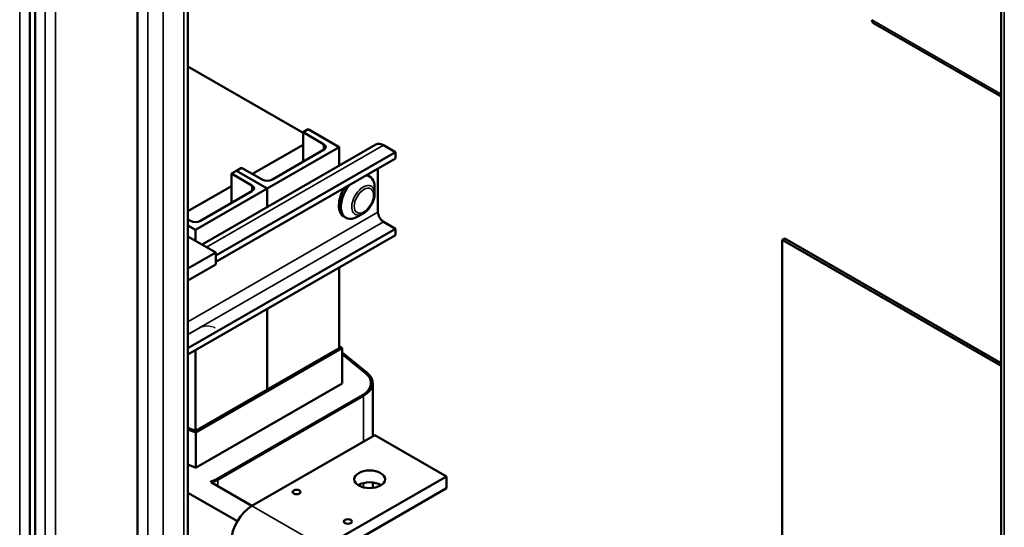
# Model space of a CAD drawing. Units: inches. Extents: x -79 to 352, y -70 to 193.
# Drawn here: x 287 to 304, y 147 to 156 of the extents above; entities that cross this region are included whole.
import ezdxf

# ---------------------------------------------------------------- set-up
doc = ezdxf.new("R2010")
doc.units = ezdxf.units.IN
doc.header["$MEASUREMENT"] = 0
doc.layers.add('Visible (ANSI)', color=7, linetype='Continuous', lineweight=50)
doc.layers.add('Visible Narrow (ANSI)', color=7, linetype='Continuous', lineweight=35)

msp = doc.modelspace()

# ---------------------------------------------------------------- linework, layer by layer
at = {"color": 7}
for p, q in [((286.811, 173.099), (286.811, 126.09)), ((286.987, 172.981), (286.987, 126.005)), ((287.076, 173.032), (287.076, 126.056)), ((287.252, 172.984), (287.252, 126.396)), ((287.429, 172.883), (287.429, 126.396)), ((288.843, 171.912), (288.843, 124.936)), ((289.02, 171.827), (289.02, 124.818)), ((289.285, 171.764), (289.285, 124.818)), ((289.639, 171.56), (289.639, 125.021)), ((289.712, 125.123), (289.712, 171.518)), ((303.737, 116.337), (303.737, 163.442)), ((303.792, 163.371), (303.792, 116.26)), ((289.712, 150.627), (289.913, 150.743))]:
    msp.add_line(p, q, dxfattribs=at)
msp.add_ellipse((290.048, 150.666), major_axis=(-0.19, 0), ratio=0.575862, start_param=3.926991, end_param=5.497787, dxfattribs=at)
at = {"layer": 'Visible (ANSI)', "color": 7}
for p, q in [((286.987, 172.981), (286.987, 126.005)), ((287.076, 173.032), (287.076, 126.056)), ((288.843, 171.912), (288.843, 124.936)), ((289.712, 125.123), (289.712, 171.518)), ((303.737, 116.337), (303.737, 163.442)), ((301.536, 156.003), (303.737, 154.735)), ((289.712, 155.252), (291.699, 154.108)), ((291.787, 154.17), (291.699, 154.119)), ((291.699, 153.61), (291.699, 154.119)), ((291.699, 154.119), (292.052, 153.915)), ((292.318, 153.864), (291.787, 154.17)), ((289.955, 152.186), (292.95, 153.911)), ((291.699, 153.904), (290.825, 153.401)), ((291.08, 153.152), (292.318, 153.864)), ((292.318, 153.546), (292.318, 153.864)), ((293.29, 153.779), (293.084, 153.897)), ((290.196, 151.997), (293.29, 153.779)), ((292.052, 153.814), (291.169, 153.305)), ((293.29, 153.669), (293.29, 153.779)), ((290.196, 151.887), (293.29, 153.669)), ((290.461, 153.406), (290.55, 153.457)), ((290.815, 153.203), (290.461, 153.406)), ((290.461, 152.897), (290.461, 153.406)), ((290.638, 153.508), (290.55, 153.457)), ((290.55, 153.457), (291.08, 153.152)), ((290.55, 153.457), (291.08, 153.152)), ((290.992, 153.305), (290.638, 153.508)), ((292.811, 153.378), (292.847, 153.358)), ((292.989, 152.74), (292.989, 153.495)), ((290.461, 153.192), (289.712, 152.76)), ((291.08, 153.152), (289.843, 152.439)), ((289.931, 152.592), (290.815, 153.101)), ((291.08, 152.834), (291.08, 153.152)), ((291.08, 152.834), (291.08, 153.152)), ((292.932, 153.061), (292.932, 153.169)), ((292.401, 152.665), (292.436, 152.644)), ((292.736, 152.719), (292.642, 152.665)), ((289.712, 152.616), (289.754, 152.592)), ((289.843, 152.439), (289.712, 152.514)), ((293.29, 152.457), (293.084, 152.576)), ((289.712, 150.397), (293.29, 152.457)), ((289.712, 150.287), (293.29, 152.348)), ((289.712, 152.325), (290.196, 152.046)), ((289.843, 152.25), (289.843, 152.439)), ((293.29, 152.348), (293.29, 152.457)), ((299.962, 152.265), (300.005, 152.29)), ((299.962, 152.265), (303.737, 150.092)), ((299.962, 146.503), (299.962, 152.265)), ((303.737, 150.14), (300.005, 152.29)), ((290.196, 152.046), (289.712, 151.768)), ((290.196, 151.842), (290.196, 152.046)), ((290.196, 151.842), (289.712, 151.563)), ((292.318, 150.396), (292.318, 151.788)), ((291.08, 149.683), (291.08, 151.075)), ((291.08, 149.683), (291.08, 151.075)), ((292.318, 150.396), (289.843, 148.971)), ((289.843, 148.971), (289.843, 150.363)), ((289.847, 148.941), (292.37, 150.394)), ((292.37, 150.394), (292.318, 150.436)), ((292.37, 150.394), (292.37, 149.789)), ((292.799, 149.976), (292.37, 150.322)), ((292.37, 150.292), (292.775, 149.966)), ((292.37, 150.292), (292.774, 149.966)), ((292.37, 149.789), (289.857, 148.342)), ((292.37, 149.802), (292.372, 149.8)), ((292.869, 149.788), (292.869, 149.795)), ((292.9, 149.795), (292.9, 148.878)), ((292.72, 149.588), (290.207, 148.14)), ((292.72, 149.588), (290.207, 148.14)), ((290.228, 148.128), (292.742, 149.575)), ((289.843, 148.971), (289.712, 149.025)), ((289.712, 148.996), (289.847, 148.941)), ((289.847, 148.941), (289.847, 148.339)), ((292.936, 148.899), (290.815, 147.677)), ((292.936, 148.899), (294.174, 148.186)), ((289.837, 148.341), (289.712, 148.392)), ((290.094, 148.091), (290.094, 148.091)), ((292.052, 146.964), (294.174, 148.186)), ((292.9, 148.081), (292.9, 147.987)), ((294.174, 148.186), (294.174, 147.982)), ((290.116, 148.079), (290.814, 147.677)), ((294.174, 147.982), (292.052, 146.76)), ((290.565, 147.413), (289.712, 147.904))]:
    msp.add_line(p, q, dxfattribs=at)
at = {"layer": 'Visible (ANSI)', "color": 7, "flags": 128}
msp.add_lwpolyline([(292.932, 153.061), (292.931, 153.036), (292.928, 153.012), (292.924, 152.987), (292.917, 152.962), (292.909, 152.938), (292.899, 152.913), (292.888, 152.889), (292.875, 152.866), (292.862, 152.843), (292.846, 152.822), (292.83, 152.801), (292.813, 152.782), (292.795, 152.764), (292.776, 152.747), (292.756, 152.732), (292.736, 152.719)], dxfattribs=at)
at = {"layer": 'Visible (ANSI)', "color": 7}
for centre, major_axis, ratio, start_param, end_param in [((301.598, 156.111), (-0.062, -0.108), 0.578093, 5.495853, 6.283185), ((291.964, 153.864), (0.125, 0), 0.575862, 5.497787, 7.068583), ((293.084, 153.678), (-0.134, 0.232), 0.578093, 5.499721, 6.283185), ((292.641, 153.001), (0.205, 0.357), 0.578093, 5.495853, 6.560732), ((292.606, 153.021), (0.205, 0.357), 0.578093, 0, 0.06633), ((290.727, 153.152), (0.125, 0), 0.575862, 5.497787, 7.068583), ((291.08, 153.355), (-0.125, 0), 0.575862, 0.785398, 2.356194), ((292.641, 153.001), (-0.205, -0.357), 0.578093, 4.430975, 7.070517), ((292.606, 153.021), (-0.205, -0.357), 0.578093, 4.642191, 6.283185), ((293.084, 152.686), (-0.067, 0.116), 0.578093, 0.787332, 2.358128), ((289.843, 152.643), (0.125, 0), 0.575862, 3.926991, 5.497787), ((292.36, 149.795), (0.51, 0), 0.575862, 5.497787, 6.903435), ((292.36, 149.795), (0.51, 0), 0.575862, 5.497787, 6.903435), ((292.36, 149.795), (0.54, 0), 0.575862, 5.497787, 6.903435), ((292.36, 149.795), (0.0151, 0), 0.575862, 5.497787, 6.903435), ((289.846, 148.348), (-0.0151, 0), 0.575862, 0.950547, 2.356194), ((289.846, 148.348), (-0.51, 0), 0.575862, 2.078656, 2.356194), ((289.846, 148.348), (-0.51, 0), 0.575862, 2.078568, 2.356194), ((289.846, 148.348), (0.54, 0), 0.575862, 5.236233, 5.497787), ((292.846, 147.932), (-0.265, 0), 0.575862, 3.875353, 5.549425), ((290.815, 147.268), (-0.25, -0.433), 0.578093, 3.925057, 5.495853)]:
    msp.add_ellipse(centre, major_axis=major_axis, ratio=ratio, start_param=start_param, end_param=end_param, dxfattribs=at)
for centre, major_axis in [((292.846, 148.136), (0.265, 0)), ((291.586, 147.917), (0.069, 0)), ((292.47, 147.408), (0.069, 0))]:
    msp.add_ellipse(centre, major_axis=major_axis, ratio=0.575862, dxfattribs=at)
at = {"layer": 'Visible Narrow (ANSI)', "color": 7}
for p, q in [((286.811, 173.099), (286.811, 126.09)), ((287.252, 172.984), (287.252, 126.396)), ((287.429, 172.883), (287.429, 126.396)), ((289.02, 171.827), (289.02, 124.818)), ((289.285, 171.764), (289.285, 124.818)), ((289.639, 171.56), (289.639, 125.021)), ((303.792, 163.371), (303.792, 116.26)), ((303.737, 154.778), (301.51, 156.06)), ((290.033, 152.141), (293.084, 153.897)), ((292.052, 153.814), (292.052, 153.915)), ((290.815, 153.101), (290.815, 153.203)), ((289.712, 150.853), (292.989, 152.74)), ((289.712, 150.635), (293.084, 152.576)), ((292.775, 149.966), (292.775, 149.966)), ((292.372, 149.79), (292.372, 149.8)), ((292.72, 149.588), (292.72, 149.588)), ((292.742, 149.575), (292.742, 148.787)), ((290.207, 148.14), (290.207, 148.14)), ((290.228, 148.128), (290.228, 148.014)), ((292.742, 148.072), (292.742, 147.996)), ((292.052, 146.964), (290.815, 147.677))]:
    msp.add_line(p, q, dxfattribs=at)
msp.add_ellipse((292.735, 152.947), major_axis=(0.139, 0.242), ratio=0.578093, start_param=5.495853, end_param=10.21211, dxfattribs=at)
msp.add_ellipse((292.747, 152.94), major_axis=(0.118, 0.205), ratio=0.578093, dxfattribs=at)

doc.saveas('drawing.dxf')
